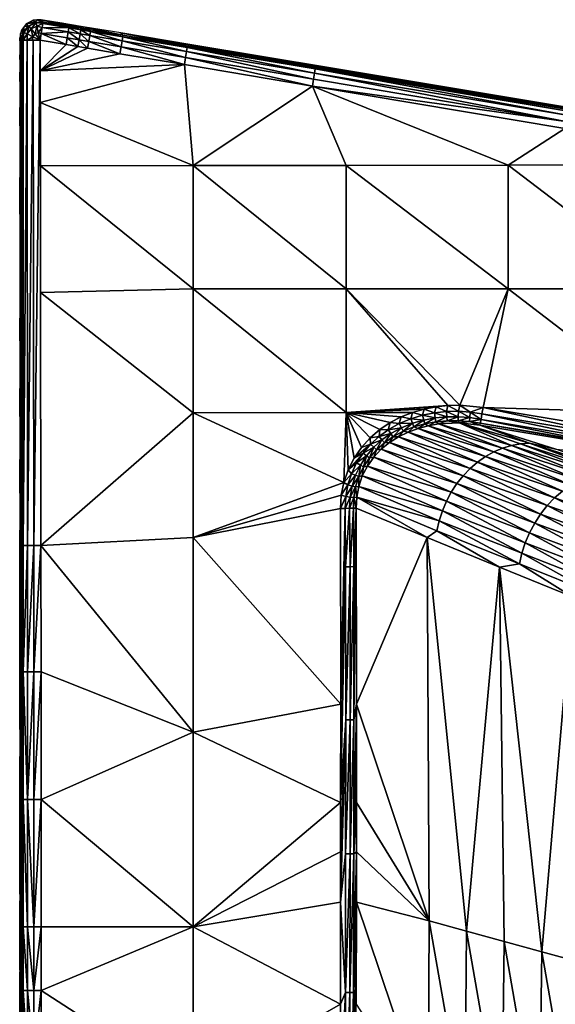
# Model space of a CAD drawing. Extents: x 0 to 1801, y -5 to 896.
# Drawn here: x 0 to 117, y 682 to 896 of the extents above; entities that cross this region are included whole.
import ezdxf

# ---------------------------------------------------------------- set-up
doc = ezdxf.new("R2010")
doc.units = 0
doc.header["$MEASUREMENT"] = 0
doc.layers.get('0').update_dxf_attribs({"linetype": 'CONTINUOUS'})

msp = doc.modelspace()

# ---------------------------------------------------------------- linework, layer by layer
for points in [[(1.81, 894.69, 443.91), (3.76, 894.99, 460.12), (2.65, 895.13, 443.91)], [(1.81, 894.69, 443.91), (2.24, 894.19, 460.14), (3.76, 894.99, 460.12)], [(2.24, 894.19, 460.14), (2.39, 894.19, 460.87), (3.76, 894.99, 460.12)], [(3.95, 894.94, 460.87), (3.76, 894.99, 460.12), (2.39, 894.19, 460.87)], [(3.95, 894.94, 460.87), (2.39, 894.19, 460.87), (2.87, 893.58, 462.47)], [(3.76, 894.99, 460.12), (3.34, 895.49, 443.91), (2.65, 895.13, 443.91)], [(3.95, 894.94, 460.87), (2.87, 893.58, 462.47), (4.13, 894.19, 462.47)], [(3.34, 895.49, 443.91), (3.76, 894.99, 460.12), (4.11, 895.53, 443.91)], [(4.11, 895.53, 443.91), (3.76, 894.99, 460.12), (5.48, 895.08, 460.08)], [(5.48, 895.08, 460.08), (3.76, 894.99, 460.12), (3.95, 894.94, 460.87)], [(5.48, 895.08, 460.08), (3.95, 894.94, 460.87), (5.43, 894.75, 461.58)], [(3.95, 894.94, 460.87), (4.13, 894.19, 462.47), (5.43, 894.75, 461.58)], [(4.11, 895.53, 443.91), (5.48, 895.08, 460.08), (5.06, 895.58, 443.91)], [(5.06, 895.58, 443.91), (5.48, 895.08, 460.08), (11.12, 894.14, 460.07)], [(5.06, 895.58, 443.91), (11.12, 894.14, 460.07), (8.17, 895.06, 443.91)], [(5.48, 895.08, 460.08), (5.43, 894.75, 461.58), (11.12, 894.14, 460.07)], [(9.59, 894.82, 443.91), (8.17, 895.06, 443.91), (11.12, 894.14, 460.07)], [(9.59, 894.82, 443.91), (11.12, 894.14, 460.07), (13.7, 893.71, 460.06)], [(10.74, 894.63, 443.91), (9.59, 894.82, 443.91), (13.7, 893.71, 460.06)], [(0.77, 893.32, 443.91), (0.6, 892.56, 443.91), (1.19, 892.82, 460.12)], [(0.82, 891.14, 460.08), (1.19, 892.82, 460.12), (0.6, 892.56, 443.91)], [(1.19, 892.82, 460.12), (1.35, 894.07, 443.91), (0.77, 893.32, 443.91)], [(1.19, 892.82, 460.12), (0.82, 891.14, 460.08), (1.31, 892.83, 460.87)], [(0.82, 891.14, 460.08), (1.16, 891.13, 461.58), (1.31, 892.83, 460.87)], [(1.16, 891.13, 461.58), (2, 892.49, 462.47), (1.31, 892.83, 460.87)], [(1.19, 892.82, 460.12), (2.24, 894.19, 460.14), (1.35, 894.07, 443.91)], [(1.19, 892.82, 460.12), (1.31, 892.83, 460.87), (2.24, 894.19, 460.14)], [(1.31, 892.83, 460.87), (2, 892.49, 462.47), (2.39, 894.19, 460.87)], [(1.31, 892.83, 460.87), (2.39, 894.19, 460.87), (2.24, 894.19, 460.14)], [(1.81, 894.69, 443.91), (1.35, 894.07, 443.91), (2.24, 894.19, 460.14)], [(2.87, 893.58, 462.47), (2.39, 894.19, 460.87), (2, 892.49, 462.47)], [(3.26, 891.89, 463.58), (2.87, 893.58, 462.47), (2, 892.49, 462.47)], [(3.74, 892.49, 463.58), (4.13, 894.19, 462.47), (2.87, 893.58, 462.47)], [(3.26, 891.89, 463.58), (3.74, 892.49, 463.58), (2.87, 893.58, 462.47)], [(4.44, 892.83, 463.58), (4.13, 894.19, 462.47), (3.74, 892.49, 463.58)], [(4.44, 892.83, 463.58), (3.74, 892.49, 463.58), (4.83, 891.13, 463.98)], [(5.29, 893.89, 462.84), (5.43, 894.75, 461.58), (4.13, 894.19, 462.47)], [(4.44, 892.83, 463.58), (5.29, 893.89, 462.84), (4.13, 894.19, 462.47)], [(5.29, 893.89, 462.84), (4.44, 892.83, 463.58), (5.08, 892.62, 463.68)], [(4.44, 892.83, 463.58), (4.83, 891.13, 463.98), (5.08, 892.62, 463.68)], [(5.08, 892.62, 463.68), (10.93, 892.94, 462.84), (5.29, 893.89, 462.84)], [(5.08, 892.62, 463.68), (10.72, 891.67, 463.68), (10.93, 892.94, 462.84)], [(5.29, 893.89, 462.84), (11.08, 893.81, 461.57), (5.43, 894.75, 461.58)], [(5.29, 893.89, 462.84), (10.93, 892.94, 462.84), (11.08, 893.81, 461.57)], [(11.12, 894.14, 460.07), (5.43, 894.75, 461.58), (11.08, 893.81, 461.57)], [(13.29, 891.23, 463.67), (10.93, 892.94, 462.84), (10.72, 891.67, 463.68)], [(10.74, 894.63, 443.91), (13.7, 893.71, 460.06), (15.77, 893.37, 460.06)], [(14.63, 893.99, 443.91), (10.74, 894.63, 443.91), (15.77, 893.37, 460.06)], [(10.93, 892.94, 462.84), (13.5, 892.51, 462.83), (11.08, 893.81, 461.57)], [(13.29, 891.23, 463.67), (13.5, 892.51, 462.83), (10.93, 892.94, 462.84)], [(11.12, 894.14, 460.07), (11.08, 893.81, 461.57), (13.7, 893.71, 460.06)], [(13.7, 893.71, 460.06), (11.08, 893.81, 461.57), (13.64, 893.38, 461.57)], [(13.64, 893.38, 461.57), (11.08, 893.81, 461.57), (13.5, 892.51, 462.83)], [(13.64, 893.38, 461.57), (13.5, 892.51, 462.83), (15.59, 892.16, 462.83)], [(15.77, 893.37, 460.06), (13.7, 893.71, 460.06), (13.64, 893.38, 461.57)], [(15.73, 893.03, 461.56), (15.77, 893.37, 460.06), (13.64, 893.38, 461.57)], [(15.73, 893.03, 461.56), (13.64, 893.38, 461.57), (15.59, 892.16, 462.83)], [(14.63, 893.99, 443.91), (15.77, 893.37, 460.06), (22.8, 892.19, 460.04)], [(22.37, 892.7, 443.91), (14.63, 893.99, 443.91), (22.8, 892.19, 460.04)], [(15.73, 893.03, 461.56), (15.59, 892.16, 462.83), (22.61, 890.99, 462.82)], [(15.77, 893.37, 460.06), (15.73, 893.03, 461.56), (22.8, 892.19, 460.04)], [(15.73, 893.03, 461.56), (22.61, 890.99, 462.82), (22.75, 891.86, 461.55)], [(15.73, 893.03, 461.56), (22.75, 891.86, 461.55), (22.8, 892.19, 460.04)], [(22.37, 892.7, 443.91), (22.8, 892.19, 460.04), (36.79, 889.86, 460.01)], [(22.37, 892.7, 443.91), (36.79, 889.86, 460.01), (64.56, 885.24, 459.96)], [(22.37, 892.7, 443.91), (64.56, 885.24, 459.96), (37.77, 890.13, 443.91)], [(0.82, 891.14, 460.08), (0.6, 892.56, 443.91), (0.4, 891.64, 443.91)], [(0.82, 884.49, 460.07), (0.82, 891.14, 460.08), (0.4, 891.64, 443.91)], [(0.82, 884.49, 460.07), (0.4, 891.64, 443.91), (0.4, 887.97, 443.91)], [(0.82, 891.14, 460.08), (0.82, 884.49, 460.07), (1.16, 891.13, 461.58)], [(0.82, 884.49, 460.07), (0.82, 877.62, 460.05), (1.16, 891.13, 461.58)], [(0.82, 877.62, 460.05), (0.82, 863.89, 460.02), (1.16, 891.13, 461.58)], [(0.82, 863.89, 460.02), (0.82, 836.42, 459.97), (1.16, 891.13, 461.58)], [(0.82, 836.42, 459.97), (0.82, 781.55, 459.89), (1.16, 891.13, 461.58)], [(1.16, 891.13, 461.58), (0.82, 781.55, 459.89), (1.17, 781.55, 461.44)], [(2.03, 891.13, 462.84), (2, 892.49, 462.47), (1.16, 891.13, 461.58)], [(1.16, 891.13, 461.58), (1.17, 781.55, 461.44), (2.03, 891.13, 462.84)], [(2.1, 781.55, 462.72), (2.03, 891.13, 462.84), (1.17, 781.55, 461.44)], [(3.26, 891.89, 463.58), (2, 892.49, 462.47), (2.03, 891.13, 462.84)], [(3.09, 891.13, 463.58), (3.26, 891.89, 463.58), (2.03, 891.13, 462.84)], [(3.32, 891.13, 463.68), (3.09, 891.13, 463.58), (2.03, 891.13, 462.84)], [(2.03, 891.13, 462.84), (2.1, 781.55, 462.72), (3.32, 891.13, 463.68)], [(3.45, 781.55, 463.55), (3.32, 891.13, 463.68), (2.1, 781.55, 462.72)], [(3.09, 891.13, 463.58), (4.83, 891.13, 463.98), (3.26, 891.89, 463.58)], [(3.09, 891.13, 463.58), (3.32, 891.13, 463.68), (4.83, 891.13, 463.98)], [(3.26, 891.89, 463.58), (4.83, 891.13, 463.98), (3.74, 892.49, 463.58)], [(4.83, 891.13, 463.98), (3.32, 891.13, 463.68), (3.45, 781.55, 463.55)], [(5.01, 781.55, 463.79), (4.83, 891.13, 463.98), (3.45, 781.55, 463.55)], [(4.83, 891.13, 463.98), (10.47, 890.18, 463.96), (5.08, 892.62, 463.68)], [(4.94, 836.41, 463.86), (4.83, 891.13, 463.98), (5.01, 781.55, 463.79)], [(4.94, 836.41, 463.86), (4.89, 863.88, 463.92), (4.83, 891.13, 463.98)], [(4.89, 863.88, 463.92), (4.86, 877.62, 463.95), (4.83, 891.13, 463.98)], [(4.86, 877.62, 463.95), (4.84, 884.48, 463.96), (4.83, 891.13, 463.98)], [(10.47, 890.18, 463.96), (4.83, 891.13, 463.98), (4.84, 884.48, 463.96)], [(5.08, 892.62, 463.68), (10.47, 890.18, 463.96), (10.72, 891.67, 463.68)], [(13.04, 889.74, 463.96), (10.72, 891.67, 463.68), (10.47, 890.18, 463.96)], [(13.29, 891.23, 463.67), (10.72, 891.67, 463.68), (13.04, 889.74, 463.96)], [(15.12, 889.39, 463.95), (13.29, 891.23, 463.67), (13.04, 889.74, 463.96)], [(13.29, 891.23, 463.67), (15.38, 890.88, 463.67), (13.5, 892.51, 462.83)], [(13.29, 891.23, 463.67), (15.12, 889.39, 463.95), (15.38, 890.88, 463.67)], [(15.38, 890.88, 463.67), (15.59, 892.16, 462.83), (13.5, 892.51, 462.83)], [(22.14, 888.2, 463.94), (15.38, 890.88, 463.67), (15.12, 889.39, 463.95)], [(22.39, 889.7, 463.66), (15.59, 892.16, 462.83), (15.38, 890.88, 463.67)], [(22.39, 889.7, 463.66), (15.38, 890.88, 463.67), (22.14, 888.2, 463.94)], [(22.39, 889.7, 463.66), (22.61, 890.99, 462.82), (15.59, 892.16, 462.83)], [(22.39, 889.7, 463.66), (36.38, 887.35, 463.64), (22.61, 890.99, 462.82)], [(36.59, 888.65, 462.8), (22.75, 891.86, 461.55), (22.61, 890.99, 462.82)], [(36.59, 888.65, 462.8), (22.61, 890.99, 462.82), (36.38, 887.35, 463.64)], [(36.79, 889.86, 460.01), (22.8, 892.19, 460.04), (22.75, 891.86, 461.55)], [(36.74, 889.53, 461.53), (36.79, 889.86, 460.01), (22.75, 891.86, 461.55)], [(36.74, 889.53, 461.53), (22.75, 891.86, 461.55), (36.59, 888.65, 462.8)], [(13.04, 889.74, 463.96), (10.47, 890.18, 463.96), (4.84, 884.48, 463.96)], [(15.12, 889.39, 463.95), (13.04, 889.74, 463.96), (4.84, 884.48, 463.96)], [(22.14, 888.2, 463.94), (15.12, 889.39, 463.95), (4.84, 884.48, 463.96)], [(36.13, 885.84, 463.91), (22.39, 889.7, 463.66), (22.14, 888.2, 463.94)], [(22.39, 889.7, 463.66), (36.13, 885.84, 463.91), (36.38, 887.35, 463.64)], [(36.59, 888.65, 462.8), (36.38, 887.35, 463.64), (64.14, 882.69, 463.6)], [(36.74, 889.53, 461.53), (36.59, 888.65, 462.8), (64.36, 884, 462.77)], [(36.59, 888.65, 462.8), (64.14, 882.69, 463.6), (64.36, 884, 462.77)], [(36.79, 889.86, 460.01), (36.74, 889.53, 461.53), (64.56, 885.24, 459.96)], [(36.74, 889.53, 461.53), (64.36, 884, 462.77), (64.51, 884.89, 461.49)], [(36.74, 889.53, 461.53), (64.51, 884.89, 461.49), (64.56, 885.24, 459.96)], [(37.77, 890.13, 443.91), (64.56, 885.24, 459.96), (119.34, 876.11, 459.89)], [(37.77, 890.13, 443.91), (119.34, 876.11, 459.89), (68.23, 885.05, 443.91)], [(0.82, 877.62, 460.05), (0.82, 884.49, 460.07), (0.4, 887.97, 443.91)], [(0.82, 877.62, 460.05), (0.4, 887.97, 443.91), (0.4, 884.17, 443.91)], [(22.14, 888.2, 463.94), (4.84, 884.48, 463.96), (36.13, 885.84, 463.91)], [(63.89, 881.17, 463.85), (36.38, 887.35, 463.64), (36.13, 885.84, 463.91)], [(63.89, 881.17, 463.85), (64.14, 882.69, 463.6), (36.38, 887.35, 463.64)], [(0.82, 863.89, 460.02), (0.82, 877.62, 460.05), (0.4, 884.17, 443.91)], [(0.82, 863.89, 460.02), (0.4, 884.17, 443.91), (0.4, 876.57, 443.91)], [(4.84, 884.48, 463.96), (4.86, 877.62, 463.95), (36.13, 885.84, 463.91)], [(36.13, 885.84, 463.91), (4.86, 877.62, 463.95), (38.03, 863.94, 463.48)], [(36.13, 885.84, 463.91), (38.03, 863.94, 463.48), (63.89, 881.17, 463.85)], [(64.36, 884, 462.77), (119.13, 874.85, 462.72), (64.51, 884.89, 461.49)], [(119.28, 875.76, 461.44), (64.56, 885.24, 459.96), (64.51, 884.89, 461.49)], [(119.28, 875.76, 461.44), (64.51, 884.89, 461.49), (119.13, 874.85, 462.72)], [(119.34, 876.11, 459.89), (64.56, 885.24, 459.96), (119.28, 875.76, 461.44)], [(68.23, 885.05, 443.91), (119.34, 876.11, 459.89), (231.13, 857.48, 459.88)], [(68.23, 885.05, 443.91), (231.13, 857.48, 459.88), (130.3, 874.71, 443.91)], [(118.91, 873.52, 463.55), (64.14, 882.69, 463.6), (63.89, 881.17, 463.85)], [(118.91, 873.52, 463.55), (64.36, 884, 462.77), (64.14, 882.69, 463.6)], [(118.91, 873.52, 463.55), (119.13, 874.85, 462.72), (64.36, 884, 462.77)], [(38.03, 863.94, 463.48), (71.24, 863.99, 463.29), (63.89, 881.17, 463.85)], [(118.65, 871.97, 463.78), (118.91, 873.52, 463.55), (63.89, 881.17, 463.85)], [(63.89, 881.17, 463.85), (106.39, 864.05, 463.35), (118.65, 871.97, 463.78)], [(63.89, 881.17, 463.85), (71.24, 863.99, 463.29), (106.39, 864.05, 463.35)], [(0.82, 836.42, 459.97), (0.82, 863.89, 460.02), (0.4, 876.57, 443.91)], [(0.82, 836.42, 459.97), (0.4, 876.57, 443.91), (0.4, 861.34, 443.91)], [(4.89, 863.88, 463.92), (38.03, 863.94, 463.48), (4.86, 877.62, 463.95)], [(106.39, 864.05, 463.35), (141.55, 864.11, 463.57), (118.65, 871.97, 463.78)], [(38.03, 837.18, 463), (38.03, 863.94, 463.48), (4.89, 863.88, 463.92)], [(4.94, 836.41, 463.86), (38.03, 837.18, 463), (4.89, 863.88, 463.92)], [(38.03, 863.94, 463.48), (71.24, 837.18, 462.46), (71.24, 863.99, 463.29)], [(38.03, 837.18, 463), (71.24, 837.18, 462.46), (38.03, 863.94, 463.48)], [(106.39, 837.18, 462.28), (106.39, 864.05, 463.35), (71.24, 863.99, 463.29)], [(106.39, 837.18, 462.28), (71.24, 863.99, 463.29), (71.24, 837.18, 462.46)], [(106.39, 864.05, 463.35), (141.55, 837.18, 462.39), (141.55, 864.11, 463.57)], [(106.39, 837.18, 462.28), (141.55, 837.18, 462.39), (106.39, 864.05, 463.35)], [(0.82, 781.55, 459.89), (0.82, 836.42, 459.97), (0.4, 861.34, 443.91)], [(0.82, 781.55, 459.89), (0.4, 861.34, 443.91), (0.4, 830.84, 443.91)], [(38.03, 837.18, 463), (4.94, 836.41, 463.86), (38.03, 810.29, 462.62)], [(38.03, 837.18, 463), (38.03, 810.29, 462.62), (71.24, 810.37, 461.82)], [(38.03, 837.18, 463), (71.24, 810.37, 461.82), (71.24, 837.18, 462.46)], [(71.24, 810.37, 461.82), (93.29, 811.9, 461.59), (71.24, 837.18, 462.46)], [(106.39, 837.18, 462.28), (71.24, 837.18, 462.46), (95.85, 811.96, 461.58)], [(93.29, 811.9, 461.59), (95.85, 811.96, 461.58), (71.24, 837.18, 462.46)], [(100.93, 811.5, 461.54), (106.39, 837.18, 462.28), (95.85, 811.96, 461.58)], [(106.39, 837.18, 462.28), (100.93, 811.5, 461.54), (141.55, 810.21, 461.55)], [(106.39, 837.18, 462.28), (141.55, 810.21, 461.55), (141.55, 837.18, 462.39)], [(5.01, 781.55, 463.79), (38.03, 810.29, 462.62), (4.94, 836.41, 463.86)], [(0.82, 781.55, 459.89), (0.4, 830.84, 443.91), (0.4, 815.58, 443.91)], [(0.82, 754.11, 459.88), (0.4, 815.58, 443.91), (0.4, 800.21, 443.91)], [(0.82, 781.55, 459.89), (0.4, 815.58, 443.91), (0.82, 754.11, 459.88)], [(90.72, 811.63, 461.61), (93.29, 811.9, 461.59), (71.24, 810.37, 461.82)], [(88.17, 811.13, 461.62), (90.72, 811.63, 461.61), (71.24, 810.37, 461.82)], [(88.17, 811.13, 461.62), (90.36, 810.31, 461.38), (90.72, 811.63, 461.61)], [(90.36, 810.31, 461.38), (92.96, 810.59, 461.35), (90.72, 811.63, 461.61)], [(93.29, 811.9, 461.59), (90.72, 811.63, 461.61), (92.96, 810.59, 461.35)], [(95.56, 810.64, 461.32), (93.29, 811.9, 461.59), (92.96, 810.59, 461.35)], [(93.29, 811.9, 461.59), (95.56, 810.64, 461.32), (95.85, 811.96, 461.58)], [(95.56, 810.64, 461.32), (98.14, 810.47, 461.29), (95.85, 811.96, 461.58)], [(100.93, 811.5, 461.54), (95.85, 811.96, 461.58), (98.14, 810.47, 461.29)], [(5.01, 781.55, 463.79), (38.03, 783.24, 462.38), (38.03, 810.29, 462.62)], [(70.71, 795.22, 461.59), (71.24, 810.37, 461.82), (38.03, 810.29, 462.62)], [(70.71, 795.22, 461.59), (38.03, 810.29, 462.62), (38.03, 783.24, 462.38)], [(71.65, 797.92, 461.61), (71.24, 810.37, 461.82), (70.71, 795.22, 461.59)], [(85.65, 810.4, 461.63), (88.17, 811.13, 461.62), (71.24, 810.37, 461.82)], [(83.18, 809.42, 461.64), (85.65, 810.4, 461.63), (71.24, 810.37, 461.82)], [(71.65, 797.92, 461.61), (72.94, 800.47, 461.62), (71.24, 810.37, 461.82)], [(72.94, 800.47, 461.62), (74.55, 802.8, 461.63), (71.24, 810.37, 461.82)], [(74.55, 802.8, 461.63), (76.43, 804.87, 461.64), (71.24, 810.37, 461.82)], [(76.43, 804.87, 461.64), (78.53, 806.66, 461.64), (71.24, 810.37, 461.82)], [(78.53, 806.66, 461.64), (80.79, 808.18, 461.64), (71.24, 810.37, 461.82)], [(80.79, 808.18, 461.64), (83.18, 809.42, 461.64), (71.24, 810.37, 461.82)], [(83.18, 809.42, 461.64), (80.79, 808.18, 461.64), (82.74, 807.97, 461.45)], [(85.22, 809.02, 461.43), (83.18, 809.42, 461.64), (82.74, 807.97, 461.45)], [(83.18, 809.42, 461.64), (85.22, 809.02, 461.43), (85.65, 810.4, 461.63)], [(85.22, 809.02, 461.43), (87.77, 809.8, 461.41), (85.65, 810.4, 461.63)], [(85.22, 809.02, 461.43), (88.05, 808.75, 460.85), (87.77, 809.8, 461.41)], [(88.17, 811.13, 461.62), (85.65, 810.4, 461.63), (87.77, 809.8, 461.41)], [(90.36, 810.31, 461.38), (88.17, 811.13, 461.62), (87.77, 809.8, 461.41)], [(90.36, 810.31, 461.38), (87.77, 809.8, 461.41), (90.54, 809.22, 460.78)], [(90.54, 809.22, 460.78), (87.77, 809.8, 461.41), (88.05, 808.75, 460.85)], [(90.36, 810.31, 461.38), (93.05, 809.45, 460.71), (92.96, 810.59, 461.35)], [(90.36, 810.31, 461.38), (90.54, 809.22, 460.78), (93.05, 809.45, 460.71)], [(90.68, 808.37, 459.86), (93.05, 809.45, 460.71), (90.54, 809.22, 460.78)], [(93.11, 808.59, 459.73), (93.05, 809.45, 460.71), (90.68, 808.37, 459.86)], [(95.56, 810.64, 461.32), (92.96, 810.59, 461.35), (95.55, 809.47, 460.63)], [(95.55, 809.47, 460.63), (92.96, 810.59, 461.35), (93.05, 809.45, 460.71)], [(95.55, 809.47, 460.63), (93.05, 809.45, 460.71), (93.11, 808.59, 459.73)], [(95.55, 809.47, 460.63), (93.11, 808.59, 459.73), (95.54, 808.6, 459.6)], [(95.55, 809.47, 460.63), (95.54, 808.6, 459.6), (98.03, 809.28, 460.55)], [(95.56, 810.64, 461.32), (95.55, 809.47, 460.63), (98.03, 809.28, 460.55)], [(95.56, 810.64, 461.32), (98.03, 809.28, 460.55), (98.14, 810.47, 461.29)], [(98.03, 809.28, 460.55), (100.48, 808.89, 460.47), (98.14, 810.47, 461.29)], [(100.69, 810.1, 461.25), (100.93, 811.5, 461.54), (98.14, 810.47, 461.29)], [(100.69, 810.1, 461.25), (98.14, 810.47, 461.29), (100.48, 808.89, 460.47)], [(100.48, 808.89, 460.47), (129.99, 803.96, 460.36), (100.69, 810.1, 461.25)], [(100.69, 810.1, 461.25), (130.19, 805.17, 461.14), (100.93, 811.5, 461.54)], [(129.99, 803.96, 460.36), (130.19, 805.17, 461.14), (100.69, 810.1, 461.25)], [(151.28, 803.1, 461.44), (100.93, 811.5, 461.54), (130.19, 805.17, 461.14)], [(100.93, 811.5, 461.54), (151.28, 803.1, 461.44), (141.55, 810.21, 461.55)], [(78.53, 806.66, 461.64), (80.36, 806.64, 461.47), (80.79, 808.18, 461.64)], [(80.36, 806.64, 461.47), (82.74, 807.97, 461.45), (80.79, 808.18, 461.64)], [(80.36, 806.64, 461.47), (83.2, 807.06, 460.96), (82.74, 807.97, 461.45)], [(85.22, 809.02, 461.43), (82.74, 807.97, 461.45), (85.59, 808.04, 460.91)], [(85.59, 808.04, 460.91), (82.74, 807.97, 461.45), (83.2, 807.06, 460.96)], [(83.58, 806.31, 460.2), (85.59, 808.04, 460.91), (83.2, 807.06, 460.96)], [(83.58, 806.31, 460.2), (85.89, 807.24, 460.1), (85.59, 808.04, 460.91)], [(85.22, 809.02, 461.43), (85.59, 808.04, 460.91), (88.05, 808.75, 460.85)], [(85.89, 807.24, 460.1), (88.05, 808.75, 460.85), (85.59, 808.04, 460.91)], [(88.27, 807.92, 459.99), (88.05, 808.75, 460.85), (85.89, 807.24, 460.1)], [(88.27, 807.92, 459.99), (85.89, 807.24, 460.1), (86.82, 806.94, 459.03)], [(89.03, 807.52, 458.86), (88.27, 807.92, 459.99), (86.82, 806.94, 459.03)], [(89.03, 807.52, 458.86), (86.82, 806.94, 459.03), (103.28, 801.86, 432.14)], [(88.27, 807.92, 459.99), (90.54, 809.22, 460.78), (88.05, 808.75, 460.85)], [(88.27, 807.92, 459.99), (90.68, 808.37, 459.86), (90.54, 809.22, 460.78)], [(88.27, 807.92, 459.99), (89.03, 807.52, 458.86), (90.68, 808.37, 459.86)], [(91.26, 807.91, 458.68), (90.68, 808.37, 459.86), (89.03, 807.52, 458.86)], [(91.26, 807.91, 458.68), (89.03, 807.52, 458.86), (105.17, 802.66, 433.06)], [(105.17, 802.66, 433.06), (89.03, 807.52, 458.86), (103.28, 801.86, 432.14)], [(93.11, 808.59, 459.73), (90.68, 808.37, 459.86), (91.26, 807.91, 458.68)], [(95.77, 808.12, 458.31), (93.11, 808.59, 459.73), (91.26, 807.91, 458.68)], [(95.77, 808.12, 458.31), (91.26, 807.91, 458.68), (107.1, 803.25, 434.04)], [(107.1, 803.25, 434.04), (91.26, 807.91, 458.68), (105.17, 802.66, 433.06)], [(95.77, 808.12, 458.31), (95.54, 808.6, 459.6), (93.11, 808.59, 459.73)], [(97.95, 808.41, 459.45), (98.03, 809.28, 460.55), (95.54, 808.6, 459.6)], [(97.95, 808.41, 459.45), (95.54, 808.6, 459.6), (95.77, 808.12, 458.31)], [(100.25, 807.66, 457.9), (97.95, 808.41, 459.45), (95.77, 808.12, 458.31)], [(100.25, 807.66, 457.9), (95.77, 808.12, 458.31), (111.02, 803.73, 436.17)], [(109.06, 803.61, 435.08), (95.77, 808.12, 458.31), (107.1, 803.25, 434.04)], [(111.02, 803.73, 436.17), (95.77, 808.12, 458.31), (109.06, 803.61, 435.08)], [(100.48, 808.89, 460.47), (98.03, 809.28, 460.55), (97.95, 808.41, 459.45)], [(100.33, 808.04, 459.3), (100.48, 808.89, 460.47), (97.95, 808.41, 459.45)], [(100.25, 807.66, 457.9), (100.33, 808.04, 459.3), (97.95, 808.41, 459.45)], [(100.25, 807.66, 457.9), (150.64, 799.25, 457.8), (100.33, 808.04, 459.3)], [(150.64, 799.25, 457.8), (100.25, 807.66, 457.9), (116.74, 802.44, 431.22)], [(116.74, 802.44, 431.22), (100.25, 807.66, 457.9), (111.02, 803.73, 436.17)], [(100.33, 808.04, 459.3), (129.84, 803.11, 459.19), (100.48, 808.89, 460.47)], [(100.33, 808.04, 459.3), (150.64, 799.25, 457.8), (129.84, 803.11, 459.19)], [(129.99, 803.96, 460.36), (100.48, 808.89, 460.47), (129.84, 803.11, 459.19)], [(78.53, 806.66, 461.64), (76.43, 804.87, 461.64), (78.36, 805.19, 461.47)], [(76.52, 803.5, 461.48), (78.36, 805.19, 461.47), (76.43, 804.87, 461.64)], [(76.52, 803.5, 461.48), (78.99, 804.44, 461.04), (78.36, 805.19, 461.47)], [(80.36, 806.64, 461.47), (78.53, 806.66, 461.64), (78.36, 805.19, 461.47)], [(80.36, 806.64, 461.47), (78.36, 805.19, 461.47), (80.91, 805.81, 461)], [(80.91, 805.81, 461), (78.36, 805.19, 461.47), (78.99, 804.44, 461.04)], [(79.51, 803.81, 460.35), (80.91, 805.81, 461), (78.99, 804.44, 461.04)], [(79.51, 803.81, 460.35), (81.37, 805.11, 460.29), (80.91, 805.81, 461)], [(79.51, 803.81, 460.35), (80.63, 803.88, 459.44), (81.37, 805.11, 460.29)], [(80.36, 806.64, 461.47), (80.91, 805.81, 461), (83.2, 807.06, 460.96)], [(82.59, 805.13, 459.32), (80.63, 803.88, 459.44), (98.1, 798.24, 429.89)], [(82.59, 805.13, 459.32), (81.37, 805.11, 460.29), (80.63, 803.88, 459.44)], [(81.37, 805.11, 460.29), (83.2, 807.06, 460.96), (80.91, 805.81, 461)], [(83.58, 806.31, 460.2), (83.2, 807.06, 460.96), (81.37, 805.11, 460.29)], [(83.58, 806.31, 460.2), (81.37, 805.11, 460.29), (82.59, 805.13, 459.32)], [(84.67, 806.15, 459.18), (83.58, 806.31, 460.2), (82.59, 805.13, 459.32)], [(84.67, 806.15, 459.18), (82.59, 805.13, 459.32), (99.73, 799.64, 430.55)], [(99.73, 799.64, 430.55), (82.59, 805.13, 459.32), (98.1, 798.24, 429.89)], [(83.58, 806.31, 460.2), (84.67, 806.15, 459.18), (85.89, 807.24, 460.1)], [(86.82, 806.94, 459.03), (85.89, 807.24, 460.1), (84.67, 806.15, 459.18)], [(86.82, 806.94, 459.03), (84.67, 806.15, 459.18), (101.46, 800.85, 431.3)], [(101.46, 800.85, 431.3), (84.67, 806.15, 459.18), (99.73, 799.64, 430.55)], [(103.28, 801.86, 432.14), (86.82, 806.94, 459.03), (101.46, 800.85, 431.3)], [(74.55, 802.8, 461.63), (72.94, 800.47, 461.62), (76.52, 803.5, 461.48)], [(76.52, 803.5, 461.48), (72.94, 800.47, 461.62), (74.88, 801.57, 461.48)], [(74.55, 802.8, 461.63), (76.52, 803.5, 461.48), (76.43, 804.87, 461.64)], [(76.52, 803.5, 461.48), (74.88, 801.57, 461.48), (77.21, 802.84, 461.06)], [(76.52, 803.5, 461.48), (77.21, 802.84, 461.06), (78.99, 804.44, 461.04)], [(77.8, 802.28, 460.41), (78.99, 804.44, 461.04), (77.21, 802.84, 461.06)], [(79.51, 803.81, 460.35), (78.99, 804.44, 461.04), (77.8, 802.28, 460.41)], [(79.51, 803.81, 460.35), (77.8, 802.28, 460.41), (78.82, 802.4, 459.54)], [(80.63, 803.88, 459.44), (78.82, 802.4, 459.54), (96.59, 796.67, 429.33)], [(80.63, 803.88, 459.44), (79.51, 803.81, 460.35), (78.82, 802.4, 459.54)], [(98.1, 798.24, 429.89), (80.63, 803.88, 459.44), (96.59, 796.67, 429.33)], [(107.1, 803.25, 434.04), (105.17, 802.66, 433.06), (123.91, 796.53, 402.23)], [(107.1, 803.25, 434.04), (125.95, 797.15, 403.29), (109.06, 803.61, 435.08)], [(107.1, 803.25, 434.04), (123.91, 796.53, 402.23), (125.95, 797.15, 403.29)], [(128.01, 797.53, 404.41), (111.02, 803.73, 436.17), (109.06, 803.61, 435.08)], [(125.95, 797.15, 403.29), (128.01, 797.53, 404.41), (109.06, 803.61, 435.08)], [(128.01, 797.53, 404.41), (130.08, 797.67, 405.58), (111.02, 803.73, 436.17)], [(116.74, 802.44, 431.22), (111.02, 803.73, 436.17), (130.08, 797.67, 405.58)], [(72.94, 800.47, 461.62), (71.65, 797.92, 461.61), (74.88, 801.57, 461.48)], [(74.88, 801.57, 461.48), (71.65, 797.92, 461.61), (73.49, 799.43, 461.47)], [(74.88, 801.57, 461.48), (73.49, 799.43, 461.47), (75.64, 801.01, 461.07)], [(73.49, 799.43, 461.47), (74.3, 798.98, 461.07), (75.64, 801.01, 461.07)], [(75.01, 798.59, 460.45), (75.64, 801.01, 461.07), (74.3, 798.98, 461.07)], [(74.88, 801.57, 461.48), (75.64, 801.01, 461.07), (77.21, 802.84, 461.06)], [(76.29, 800.54, 460.44), (75.64, 801.01, 461.07), (75.01, 798.59, 460.45)], [(76.29, 800.54, 460.44), (77.21, 802.84, 461.06), (75.64, 801.01, 461.07)], [(76.29, 800.54, 460.44), (77.8, 802.28, 460.41), (77.21, 802.84, 461.06)], [(76.29, 800.54, 460.44), (77.2, 800.69, 459.61), (77.8, 802.28, 460.41)], [(77.2, 800.69, 459.61), (95.22, 794.95, 428.88), (78.82, 802.4, 459.54)], [(78.82, 802.4, 459.54), (77.8, 802.28, 460.41), (77.2, 800.69, 459.61)], [(95.22, 794.95, 428.88), (96.59, 796.67, 429.33), (78.82, 802.4, 459.54)], [(99.73, 799.64, 430.55), (118.17, 793.32, 399.52), (101.46, 800.85, 431.3)], [(103.28, 801.86, 432.14), (101.46, 800.85, 431.3), (120, 794.6, 400.33)], [(118.17, 793.32, 399.52), (120, 794.6, 400.33), (101.46, 800.85, 431.3)], [(103.28, 801.86, 432.14), (121.92, 795.67, 401.24), (105.17, 802.66, 433.06)], [(103.28, 801.86, 432.14), (120, 794.6, 400.33), (121.92, 795.67, 401.24)], [(121.92, 795.67, 401.24), (123.91, 796.53, 402.23), (105.17, 802.66, 433.06)], [(0.82, 726.45, 459.87), (0.4, 800.21, 443.91), (0.4, 784.86, 443.91)], [(0.82, 754.11, 459.88), (0.4, 800.21, 443.91), (0.82, 726.45, 459.87)], [(72.39, 797.11, 461.46), (73.49, 799.43, 461.47), (71.65, 797.92, 461.61)], [(72.39, 797.11, 461.46), (74.3, 798.98, 461.07), (73.49, 799.43, 461.47)], [(72.39, 797.11, 461.46), (73.25, 796.77, 461.06), (74.3, 798.98, 461.07)], [(73.99, 796.48, 460.45), (74.3, 798.98, 461.07), (73.25, 796.77, 461.06)], [(73.99, 796.48, 460.45), (75.01, 798.59, 460.45), (74.3, 798.98, 461.07)], [(74.73, 796.63, 459.66), (92.96, 791.12, 428.32), (75.82, 798.75, 459.65)], [(75.82, 798.75, 459.65), (75.01, 798.59, 460.45), (74.73, 796.63, 459.66)], [(76.29, 800.54, 460.44), (75.01, 798.59, 460.45), (75.82, 798.75, 459.65)], [(75.82, 798.75, 459.65), (94.01, 793.09, 428.55), (77.2, 800.69, 459.61)], [(77.2, 800.69, 459.61), (76.29, 800.54, 460.44), (75.82, 798.75, 459.65)], [(92.96, 791.12, 428.32), (94.01, 793.09, 428.55), (75.82, 798.75, 459.65)], [(94.01, 793.09, 428.55), (95.22, 794.95, 428.88), (77.2, 800.69, 459.61)], [(99.73, 799.64, 430.55), (98.1, 798.24, 429.89), (116.45, 791.84, 398.8)], [(99.73, 799.64, 430.55), (116.45, 791.84, 398.8), (118.17, 793.32, 399.52)], [(70.71, 795.22, 461.59), (72.39, 797.11, 461.46), (71.65, 797.92, 461.61)], [(72.39, 797.11, 461.46), (70.71, 795.22, 461.59), (71.6, 794.67, 461.44)], [(72.39, 797.11, 461.46), (71.6, 794.67, 461.44), (73.25, 796.77, 461.06)], [(73.25, 796.77, 461.06), (71.6, 794.67, 461.44), (72.5, 794.44, 461.04)], [(73.99, 796.48, 460.45), (73.25, 796.77, 461.06), (72.5, 794.44, 461.04)], [(73.95, 794.36, 459.63), (92.09, 789.05, 428.22), (74.73, 796.63, 459.66)], [(74.73, 796.63, 459.66), (73.99, 796.48, 460.45), (73.95, 794.36, 459.63)], [(73.99, 796.48, 460.45), (74.73, 796.63, 459.66), (75.01, 798.59, 460.45)], [(92.09, 789.05, 428.22), (92.96, 791.12, 428.32), (74.73, 796.63, 459.66)], [(96.59, 796.67, 429.33), (95.22, 794.95, 428.88), (113.41, 788.36, 397.71)], [(96.59, 796.67, 429.33), (114.86, 790.18, 398.2), (98.1, 798.24, 429.89)], [(96.59, 796.67, 429.33), (113.41, 788.36, 397.71), (114.86, 790.18, 398.2)], [(114.86, 790.18, 398.2), (116.45, 791.84, 398.8), (98.1, 798.24, 429.89)], [(70.16, 792.42, 461.57), (70.71, 795.22, 461.59), (38.03, 783.24, 462.38)], [(70.71, 795.22, 461.59), (70.16, 792.42, 461.57), (71.6, 794.67, 461.44)], [(71.14, 792.14, 461.41), (71.6, 794.67, 461.44), (70.16, 792.42, 461.57)], [(71.14, 792.14, 461.41), (72.5, 794.44, 461.04), (71.6, 794.67, 461.44)], [(71.14, 792.14, 461.41), (72.08, 792.03, 461.01), (72.5, 794.44, 461.04)], [(73.28, 794.25, 460.42), (72.5, 794.44, 461.04), (72.08, 792.03, 461.01)], [(73.99, 796.48, 460.45), (72.5, 794.44, 461.04), (73.28, 794.25, 460.42)], [(73.99, 796.48, 460.45), (73.28, 794.25, 460.42), (73.95, 794.36, 459.63)], [(94.01, 793.09, 428.55), (112.12, 786.39, 397.34), (95.22, 794.95, 428.88)], [(112.12, 786.39, 397.34), (113.41, 788.36, 397.71), (95.22, 794.95, 428.88)], [(69.99, 789.59, 461.54), (70.16, 792.42, 461.57), (38.03, 783.24, 462.38)], [(69.99, 789.59, 461.54), (71.14, 792.14, 461.41), (70.16, 792.42, 461.57)], [(72.88, 791.94, 460.38), (73.28, 794.25, 460.42), (72.08, 792.03, 461.01)], [(72.88, 791.94, 460.38), (73.52, 792.01, 459.57), (73.28, 794.25, 460.42)], [(73.95, 794.36, 459.63), (73.28, 794.25, 460.42), (73.52, 792.01, 459.57)], [(73.52, 792.01, 459.57), (91.41, 786.91, 428.23), (73.95, 794.36, 459.63)], [(91.41, 786.91, 428.23), (92.09, 789.05, 428.22), (73.95, 794.36, 459.63)], [(94.01, 793.09, 428.55), (92.96, 791.12, 428.32), (111.01, 784.3, 397.09)], [(94.01, 793.09, 428.55), (111.01, 784.3, 397.09), (112.12, 786.39, 397.34)], [(118.17, 793.32, 399.52), (116.45, 791.84, 398.8), (133.46, 785.93, 370.64)], [(69.99, 789.59, 461.54), (71.02, 789.59, 461.38), (71.14, 792.14, 461.41)], [(71.14, 792.14, 461.41), (71.02, 789.59, 461.38), (72.08, 792.03, 461.01)], [(71.98, 789.6, 460.96), (72.08, 792.03, 461.01), (71.02, 789.59, 461.38)], [(72.88, 791.94, 460.38), (72.08, 792.03, 461.01), (71.98, 789.6, 460.96)], [(72.79, 789.61, 460.31), (72.88, 791.94, 460.38), (71.98, 789.6, 460.96)], [(72.79, 789.61, 460.31), (73.41, 789.63, 459.47), (72.88, 791.94, 460.38)], [(73.41, 789.63, 459.47), (73.52, 792.01, 459.57), (72.88, 791.94, 460.38)], [(73.41, 789.63, 459.47), (88.81, 783.27, 431.86), (73.52, 792.01, 459.57)], [(88.81, 783.27, 431.86), (90.92, 784.73, 428.37), (73.52, 792.01, 459.57)], [(90.92, 784.73, 428.37), (91.41, 786.91, 428.23), (73.52, 792.01, 459.57)], [(92.09, 789.05, 428.22), (110.08, 782.12, 396.97), (92.96, 791.12, 428.32)], [(110.08, 782.12, 396.97), (111.01, 784.3, 397.09), (92.96, 791.12, 428.32)], [(114.86, 790.18, 398.2), (113.41, 788.36, 397.71), (130.27, 782.27, 369.47)], [(114.86, 790.18, 398.2), (131.79, 784.19, 369.99), (116.45, 791.84, 398.8)], [(114.86, 790.18, 398.2), (130.27, 782.27, 369.47), (131.79, 784.19, 369.99)], [(131.79, 784.19, 369.99), (133.46, 785.93, 370.64), (116.45, 791.84, 398.8)], [(70.06, 747.09, 461.35), (69.99, 789.59, 461.54), (38.03, 783.24, 462.38)], [(69.99, 789.59, 461.54), (70.06, 747.09, 461.35), (71.02, 789.59, 461.38)], [(71.02, 789.59, 461.38), (70.06, 747.09, 461.35), (71.11, 776.93, 461.26)], [(71.02, 789.59, 461.38), (71.11, 776.93, 461.26), (71.98, 789.6, 460.96)], [(71.98, 789.6, 460.96), (71.11, 776.93, 461.26), (72.09, 776.94, 460.81)], [(71.98, 789.6, 460.96), (72.09, 776.94, 460.81), (72.79, 789.61, 460.31)], [(72.87, 776.95, 460.17), (72.79, 789.61, 460.31), (72.09, 776.94, 460.81)], [(72.79, 789.61, 460.31), (72.87, 776.95, 460.17), (73.41, 789.63, 459.47)], [(72.87, 776.95, 460.17), (72.9, 743.7, 460.09), (73.41, 789.63, 459.47)], [(73.41, 789.63, 459.47), (72.9, 743.7, 460.09), (73.5, 747.09, 459.27)], [(73.5, 747.09, 459.27), (88.81, 783.27, 431.86), (73.41, 789.63, 459.47)], [(92.09, 789.05, 428.22), (91.41, 786.91, 428.23), (109.35, 779.85, 396.98)], [(92.09, 789.05, 428.22), (109.35, 779.85, 396.98), (110.08, 782.12, 396.97)], [(112.12, 786.39, 397.34), (128.91, 780.21, 369.07), (113.41, 788.36, 397.71)], [(128.91, 780.21, 369.07), (130.27, 782.27, 369.47), (113.41, 788.36, 397.71)], [(108.82, 777.54, 397.12), (91.41, 786.91, 428.23), (90.92, 784.73, 428.37)], [(108.82, 777.54, 397.12), (109.35, 779.85, 396.98), (91.41, 786.91, 428.23)], [(112.12, 786.39, 397.34), (111.01, 784.3, 397.09), (127.74, 778.02, 368.8)], [(112.12, 786.39, 397.34), (127.74, 778.02, 368.8), (128.91, 780.21, 369.07)], [(0.82, 698.8, 459.87), (0.4, 784.86, 443.91), (0.4, 777.21, 443.91)], [(0.82, 726.45, 459.87), (0.4, 784.86, 443.91), (0.82, 698.8, 459.87)], [(104.46, 776.85, 404.39), (90.92, 784.73, 428.37), (88.81, 783.27, 431.86)], [(108.82, 777.54, 397.12), (90.92, 784.73, 428.37), (104.46, 776.85, 404.39)], [(110.08, 782.12, 396.97), (126.76, 775.73, 368.67), (111.01, 784.3, 397.09)], [(126.76, 775.73, 368.67), (127.74, 778.02, 368.8), (111.01, 784.3, 397.09)], [(38.03, 741.05, 462.26), (38.03, 783.24, 462.38), (5.01, 781.55, 463.79)], [(38.03, 741.05, 462.26), (70.06, 747.09, 461.35), (38.03, 783.24, 462.38)], [(73.5, 747.09, 459.27), (89.25, 700.14, 430.36), (88.81, 783.27, 431.86)], [(88.81, 783.27, 431.86), (89.25, 700.14, 430.36), (97.33, 697.9, 415.83)], [(88.81, 783.27, 431.86), (97.33, 697.9, 415.83), (104.46, 776.85, 404.39)], [(110.08, 782.12, 396.97), (109.35, 779.85, 396.98), (125.98, 773.35, 368.67)], [(110.08, 782.12, 396.97), (125.98, 773.35, 368.67), (126.76, 775.73, 368.67)], [(1.17, 754.11, 461.42), (1.17, 781.55, 461.44), (0.82, 754.11, 459.88)], [(0.82, 781.55, 459.89), (0.82, 754.11, 459.88), (1.17, 781.55, 461.44)], [(1.17, 754.11, 461.42), (2.1, 754.11, 462.71), (2.1, 781.55, 462.72)], [(1.17, 754.11, 461.42), (2.1, 781.55, 462.72), (1.17, 781.55, 461.44)], [(3.45, 781.55, 463.55), (2.1, 781.55, 462.72), (2.1, 754.11, 462.71)], [(3.45, 781.55, 463.55), (2.1, 754.11, 462.71), (3.46, 754.11, 463.54)], [(5.01, 781.55, 463.79), (3.45, 781.55, 463.55), (3.46, 754.11, 463.54)], [(5.01, 781.55, 463.79), (3.46, 754.11, 463.54), (5.03, 754.11, 463.77)], [(5.03, 754.11, 463.77), (38.03, 741.05, 462.26), (5.01, 781.55, 463.79)], [(108.82, 777.54, 397.12), (125.41, 770.92, 368.81), (109.35, 779.85, 396.98)], [(125.41, 770.92, 368.81), (125.98, 773.35, 368.67), (109.35, 779.85, 396.98)], [(120.36, 770.37, 377.06), (108.82, 777.54, 397.12), (104.46, 776.85, 404.39)], [(108.82, 777.54, 397.12), (120.36, 770.37, 377.06), (125.41, 770.92, 368.81)], [(0.82, 685.02, 459.87), (0.4, 777.21, 443.91), (0.4, 769.35, 443.91)], [(0.82, 698.8, 459.87), (0.4, 777.21, 443.91), (0.82, 685.02, 459.87)], [(71.13, 743.7, 461.18), (71.11, 776.93, 461.26), (70.03, 725.79, 461.37)], [(70.06, 747.09, 461.35), (70.03, 725.79, 461.37), (71.11, 776.93, 461.26)], [(71.13, 743.7, 461.18), (72.09, 776.94, 460.81), (71.11, 776.93, 461.26)], [(71.13, 743.7, 461.18), (72.12, 743.7, 460.73), (72.09, 776.94, 460.81)], [(72.87, 776.95, 460.17), (72.09, 776.94, 460.81), (72.12, 743.7, 460.73)], [(72.87, 776.95, 460.17), (72.12, 743.7, 460.73), (72.9, 743.7, 460.09)], [(97.33, 697.9, 415.83), (105.47, 695.66, 401.35), (104.46, 776.85, 404.39)], [(120.36, 770.37, 377.06), (104.46, 776.85, 404.39), (113.68, 693.4, 386.92)], [(105.47, 695.66, 401.35), (113.68, 693.4, 386.92), (104.46, 776.85, 404.39)], [(0.82, 670.86, 459.87), (0.4, 769.35, 443.91), (0.4, 761.18, 443.91)], [(0.82, 685.02, 459.87), (0.4, 769.35, 443.91), (0.82, 670.86, 459.87)], [(121.95, 691.14, 372.54), (120.36, 770.37, 377.06), (113.68, 693.4, 386.92)], [(0.82, 656.13, 459.87), (0.4, 761.18, 443.91), (0.4, 752.74, 443.91)], [(0.82, 670.86, 459.87), (0.4, 761.18, 443.91), (0.82, 656.13, 459.87)], [(0.82, 726.45, 459.87), (1.17, 754.11, 461.42), (0.82, 754.11, 459.88)], [(1.17, 754.11, 461.42), (0.82, 726.45, 459.87), (1.17, 726.45, 461.42)], [(1.17, 754.11, 461.42), (1.17, 726.45, 461.42), (2.1, 726.45, 462.71)], [(1.17, 754.11, 461.42), (2.1, 726.45, 462.71), (2.1, 754.11, 462.71)], [(3.46, 726.45, 463.53), (3.46, 754.11, 463.54), (2.1, 726.45, 462.71)], [(3.46, 754.11, 463.54), (2.1, 754.11, 462.71), (2.1, 726.45, 462.71)], [(5.03, 754.11, 463.77), (3.46, 726.45, 463.53), (5.03, 726.45, 463.76)], [(3.46, 726.45, 463.53), (5.03, 754.11, 463.77), (3.46, 754.11, 463.54)], [(5.03, 754.11, 463.77), (5.03, 726.45, 463.76), (38.03, 741.05, 462.26)], [(0.82, 640.93, 459.88), (0.4, 752.74, 443.91), (0.4, 735.78, 443.91)], [(0.82, 656.13, 459.87), (0.4, 752.74, 443.91), (0.82, 640.93, 459.88)], [(38.03, 741.05, 462.26), (70.03, 725.79, 461.37), (70.06, 747.09, 461.35)], [(73.48, 725.78, 459.28), (73.5, 747.09, 459.27), (72.87, 714.67, 460.11)], [(72.87, 714.67, 460.11), (73.5, 747.09, 459.27), (72.9, 743.7, 460.09)], [(73.48, 725.78, 459.28), (89.25, 700.14, 430.36), (73.5, 747.09, 459.27)], [(70.02, 715.11, 461.38), (70, 704.2, 461.4), (71.13, 743.7, 461.18)], [(71.13, 743.7, 461.18), (70, 704.2, 461.4), (71.09, 714.67, 461.22)], [(70.02, 715.11, 461.38), (71.13, 743.7, 461.18), (70.03, 725.79, 461.37)], [(71.13, 743.7, 461.18), (71.09, 714.67, 461.22), (72.12, 743.7, 460.73)], [(72.12, 743.7, 460.73), (71.09, 714.67, 461.22), (72.08, 714.67, 460.76)], [(72.87, 714.67, 460.11), (72.9, 743.7, 460.09), (72.08, 714.67, 460.76)], [(72.12, 743.7, 460.73), (72.08, 714.67, 460.76), (72.9, 743.7, 460.09)], [(38.03, 741.05, 462.26), (5.03, 726.45, 463.76), (38.03, 698.83, 462.28)], [(38.03, 741.05, 462.26), (38.03, 698.83, 462.28), (70.03, 725.79, 461.37)], [(0.82, 610.35, 459.88), (0.4, 735.78, 443.91), (0.4, 727.6, 443.91)], [(0.82, 640.93, 459.88), (0.4, 735.78, 443.91), (0.82, 610.35, 459.88)], [(0.82, 595.6, 459.88), (0.4, 727.6, 443.91), (0.4, 719.73, 443.91)], [(0.82, 610.35, 459.88), (0.4, 727.6, 443.91), (0.82, 595.6, 459.88)], [(0.82, 726.45, 459.87), (0.82, 698.8, 459.87), (1.17, 726.45, 461.42)], [(0.82, 698.8, 459.87), (1.17, 698.8, 461.42), (1.17, 726.45, 461.42)], [(1.17, 726.45, 461.42), (1.17, 698.8, 461.42), (2.1, 698.8, 462.71)], [(1.17, 726.45, 461.42), (2.1, 698.8, 462.71), (2.1, 726.45, 462.71)], [(3.46, 726.45, 463.53), (2.1, 726.45, 462.71), (3.46, 698.8, 463.53)], [(3.46, 698.8, 463.53), (2.1, 726.45, 462.71), (2.1, 698.8, 462.71)], [(3.46, 726.45, 463.53), (3.46, 698.8, 463.53), (5.03, 726.45, 463.76)], [(5.03, 726.45, 463.76), (3.46, 698.8, 463.53), (5.03, 698.8, 463.76)], [(5.03, 726.45, 463.76), (5.03, 698.8, 463.76), (38.03, 698.83, 462.28)], [(70.02, 715.11, 461.38), (70.03, 725.79, 461.37), (38.03, 698.83, 462.28)], [(73.48, 725.78, 459.28), (72.87, 714.67, 460.11), (73.46, 715.1, 459.29)], [(73.46, 715.1, 459.29), (89.25, 700.14, 430.36), (73.48, 725.78, 459.28)], [(0.82, 581.43, 459.88), (0.4, 719.73, 443.91), (0.4, 704.45, 443.91)], [(0.82, 595.6, 459.88), (0.4, 719.73, 443.91), (0.82, 581.43, 459.88)], [(70, 704.2, 461.4), (70.02, 715.11, 461.38), (38.03, 698.83, 462.28)], [(71.06, 684.62, 461.26), (71.09, 714.67, 461.22), (70, 704.2, 461.4)], [(71.06, 684.62, 461.26), (72.05, 684.61, 460.8), (72.08, 714.67, 460.76)], [(71.06, 684.62, 461.26), (72.08, 714.67, 460.76), (71.09, 714.67, 461.22)], [(72.87, 714.67, 460.11), (72.08, 714.67, 460.76), (72.05, 684.61, 460.8)], [(72.87, 714.67, 460.11), (72.05, 684.61, 460.8), (72.83, 684.61, 460.15)], [(72.87, 714.67, 460.11), (72.83, 684.61, 460.15), (73.46, 715.1, 459.29)], [(73.46, 715.1, 459.29), (72.83, 684.61, 460.15), (73.45, 704.19, 459.3)], [(73.45, 704.19, 459.3), (89.25, 700.14, 430.36), (73.46, 715.1, 459.29)], [(0.82, 553.89, 459.88), (0.4, 704.45, 443.91), (0.4, 689.1, 443.91)], [(0.82, 581.43, 459.88), (0.4, 704.45, 443.91), (0.82, 553.89, 459.88)], [(69.97, 682.03, 461.43), (70, 704.2, 461.4), (38.03, 698.83, 462.28)], [(69.97, 682.03, 461.43), (71.06, 684.62, 461.26), (70, 704.2, 461.4)], [(73.42, 682.02, 459.32), (73.45, 704.19, 459.3), (72.81, 655.37, 460.17)], [(72.81, 655.37, 460.17), (73.45, 704.19, 459.3), (72.83, 684.61, 460.15)], [(73.42, 682.02, 459.32), (89.01, 657.96, 430.42), (73.45, 704.19, 459.3)], [(89.01, 657.96, 430.42), (89.25, 700.14, 430.36), (73.45, 704.19, 459.3)], [(0.82, 685.02, 459.87), (1.17, 685.02, 461.42), (0.82, 698.8, 459.87)], [(1.17, 685.02, 461.42), (1.17, 698.8, 461.42), (0.82, 698.8, 459.87)], [(1.17, 685.02, 461.42), (2.1, 685.02, 462.71), (1.17, 698.8, 461.42)], [(2.1, 685.02, 462.71), (2.1, 698.8, 462.71), (1.17, 698.8, 461.42)], [(3.46, 685.02, 463.53), (3.46, 698.8, 463.53), (2.1, 698.8, 462.71)], [(3.46, 685.02, 463.53), (2.1, 698.8, 462.71), (2.1, 685.02, 462.71)], [(5.03, 698.8, 463.76), (3.46, 685.02, 463.53), (5.03, 685.02, 463.76)], [(3.46, 685.02, 463.53), (5.03, 698.8, 463.76), (3.46, 698.8, 463.53)], [(38.03, 663.7, 462.31), (38.03, 698.83, 462.28), (5.03, 685.02, 463.76)], [(38.03, 698.83, 462.28), (5.03, 698.8, 463.76), (5.03, 685.02, 463.76)], [(38.03, 663.7, 462.31), (69.97, 682.03, 461.43), (38.03, 698.83, 462.28)], [(89.01, 657.96, 430.42), (96.98, 655.93, 415.92), (89.25, 700.14, 430.36)], [(89.25, 700.14, 430.36), (96.98, 655.93, 415.92), (97.33, 697.9, 415.83)], [(97.33, 697.9, 415.83), (96.98, 655.93, 415.92), (105.02, 653.89, 401.46)], [(105.47, 695.66, 401.35), (97.33, 697.9, 415.83), (105.02, 653.89, 401.46)], [(105.47, 695.66, 401.35), (105.02, 653.89, 401.46), (113.13, 651.85, 387.05)], [(105.47, 695.66, 401.35), (113.13, 651.85, 387.05), (113.68, 693.4, 386.92)], [(121.29, 649.81, 372.69), (113.68, 693.4, 386.92), (113.13, 651.85, 387.05)], [(121.95, 691.14, 372.54), (113.68, 693.4, 386.92), (121.29, 649.81, 372.69)], [(0.82, 526.22, 459.88), (0.4, 689.1, 443.91), (0.4, 673.56, 443.91)], [(0.82, 553.89, 459.88), (0.4, 689.1, 443.91), (0.82, 526.22, 459.88)], [(1.17, 685.02, 461.42), (0.82, 685.02, 459.87), (1.17, 670.86, 461.42)], [(0.82, 685.02, 459.87), (0.82, 670.86, 459.87), (1.17, 670.86, 461.42)], [(1.17, 685.02, 461.42), (1.17, 670.86, 461.42), (2.1, 670.86, 462.71)], [(1.17, 685.02, 461.42), (2.1, 670.86, 462.71), (2.1, 685.02, 462.71)], [(3.46, 685.02, 463.53), (2.1, 685.02, 462.71), (3.46, 670.86, 463.53)], [(3.46, 670.86, 463.53), (2.1, 685.02, 462.71), (2.1, 670.86, 462.71)], [(3.46, 685.02, 463.53), (3.46, 670.86, 463.53), (5.03, 685.02, 463.76)], [(5.03, 685.02, 463.76), (3.46, 670.86, 463.53), (5.03, 670.86, 463.76)], [(5.03, 670.86, 463.76), (38.03, 663.7, 462.31), (5.03, 685.02, 463.76)], [(69.97, 682.03, 461.43), (69.95, 660.58, 461.45), (71.06, 684.62, 461.26)], [(71.06, 684.62, 461.26), (69.95, 660.58, 461.45), (71.03, 655.37, 461.28)], [(71.06, 684.62, 461.26), (71.03, 655.37, 461.28), (72.05, 684.61, 460.8)], [(72.05, 684.61, 460.8), (71.03, 655.37, 461.28), (72.02, 655.37, 460.83)], [(72.81, 655.37, 460.17), (72.83, 684.61, 460.15), (72.02, 655.37, 460.83)], [(72.05, 684.61, 460.8), (72.02, 655.37, 460.83), (72.83, 684.61, 460.15)], [(38.03, 663.7, 462.31), (69.95, 660.58, 461.45), (69.97, 682.03, 461.43)]]:
    msp.add_3dface(points)

doc.saveas('drawing.dxf')
